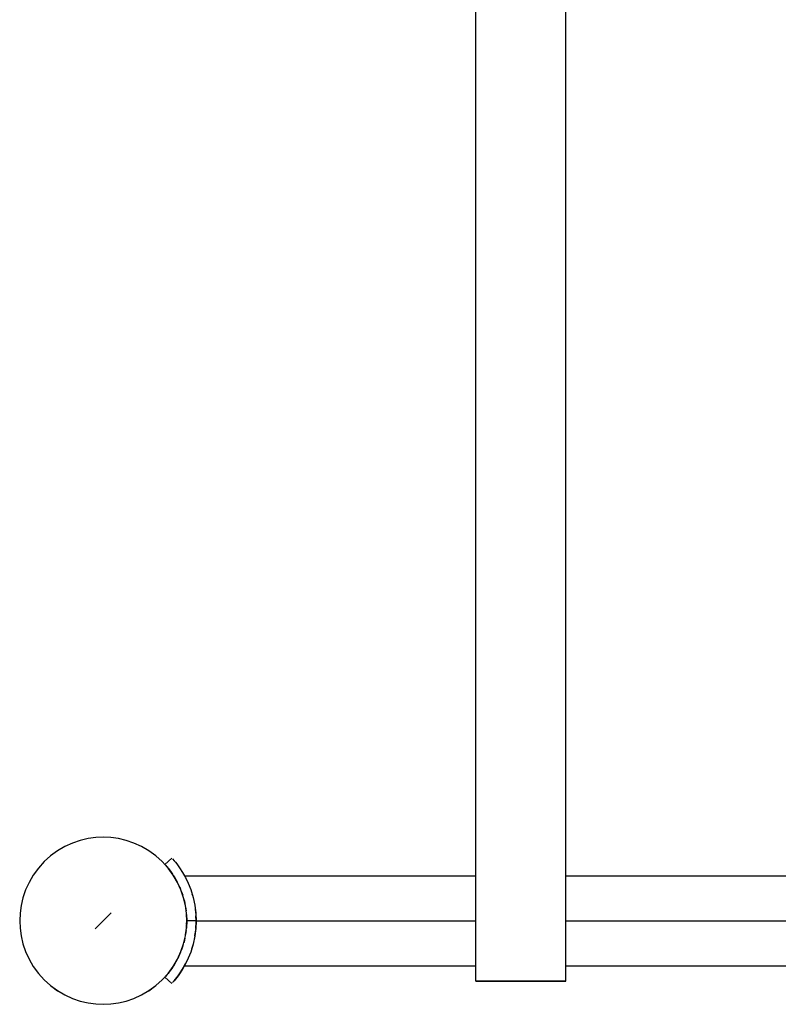
# Model space of a CAD drawing. Units: millimetres. Extents: x 121131 to 135751, y 5085 to 14823.
# Drawn here: x 129539 to 129944, y 8161 to 8685 of the extents above; entities that cross this region are included whole.
import ezdxf

# ---------------------------------------------------------------- set-up
doc = ezdxf.new("R2010")
doc.units = ezdxf.units.MM
doc.layers.add('DEFAULT', color=7, linetype='Continuous')
doc.layers.add('DiKom', color=7, linetype='Continuous')

# ---------------------------------------------------------------- blocks, each defined once
blk = doc.blocks.new('PE-18801')
at = {"layer": 'DiKom', "color": 0}
for p, q in [((144484.95, 8173.29), (144484.95, 9623.96)), ((144484.95, 8173.29), (144484.95, 9623.96)), ((144532.95, 8173.29), (144532.95, 9610.38)), ((144278.35, 8249.32), (144274.2, 8248.35)), ((144278.35, 8249.32), (144274.2, 8248.35)), ((144282.45, 8249.88), (144278.35, 8249.32)), ((144282.45, 8249.88), (144278.35, 8249.32)), ((144286.45, 8250.06), (144282.45, 8249.88)), ((144286.45, 8250.06), (144282.45, 8249.88)), ((144290.45, 8249.88), (144286.45, 8250.06)), ((144290.45, 8249.88), (144286.45, 8250.06)), ((144294.55, 8249.32), (144290.45, 8249.88)), ((144294.55, 8249.32), (144290.45, 8249.88)), ((144298.69, 8248.35), (144294.55, 8249.32)), ((144298.69, 8248.35), (144294.55, 8249.32)), ((144266.01, 8245.09), (144262.1, 8242.81)), ((144266.01, 8245.09), (144262.1, 8242.81)), ((144270.07, 8246.94), (144266.01, 8245.09)), ((144270.07, 8246.94), (144266.01, 8245.09)), ((144274.2, 8248.35), (144270.07, 8246.94)), ((144274.2, 8248.35), (144270.07, 8246.94)), ((144302.83, 8246.94), (144298.69, 8248.35)), ((144302.83, 8246.94), (144298.69, 8248.35)), ((144306.89, 8245.09), (144302.83, 8246.94)), ((144306.89, 8245.09), (144302.83, 8246.94)), ((144310.8, 8242.81), (144306.89, 8245.09)), ((144310.8, 8242.81), (144306.89, 8245.09)), ((144258.4, 8240.11), (144254.98, 8237.03)), ((144258.4, 8240.11), (144254.98, 8237.03)), ((144262.1, 8242.81), (144258.4, 8240.11)), ((144262.1, 8242.81), (144258.4, 8240.11)), ((144314.5, 8240.11), (144310.8, 8242.81)), ((144314.5, 8240.11), (144310.8, 8242.81)), ((144317.92, 8237.03), (144314.5, 8240.11)), ((144317.92, 8237.03), (144314.5, 8240.11)), ((144323.01, 8238.92), (144319.32, 8235.55)), ((144323.35, 8238.55), (144324.28, 8237.48)), ((144323.35, 8238.55), (144324.28, 8237.48)), ((144251.9, 8233.61), (144249.2, 8229.91)), ((144251.9, 8233.61), (144249.2, 8229.91)), ((144254.98, 8237.03), (144251.9, 8233.61)), ((144254.98, 8237.03), (144251.9, 8233.61)), ((144321, 8233.61), (144317.92, 8237.03)), ((144321, 8233.61), (144317.92, 8237.03)), ((144319.62, 8235.21), (144320.46, 8234.25)), ((144319.62, 8235.21), (144320.46, 8234.25)), ((144320.46, 8234.25), (144319.73, 8235.08)), ((144320.46, 8234.25), (144319.73, 8235.08)), ((144320.46, 8234.25), (144320.86, 8233.76)), ((144323.69, 8229.91), (144321, 8233.61)), ((144323.69, 8229.91), (144321, 8233.61)), ((144321.12, 8233.44), (144321.64, 8232.79)), ((144321.57, 8232.87), (144321.13, 8233.42)), ((144321.21, 8233.32), (144321.64, 8232.79)), ((144321.64, 8232.79), (144321.22, 8233.3)), ((144324.28, 8237.48), (144324.9, 8236.73)), ((144324.9, 8236.73), (144325.59, 8235.85)), ((144325.59, 8235.85), (144326.34, 8234.85)), ((144326.34, 8234.85), (144327.12, 8233.76)), ((144327.12, 8233.76), (144328.72, 8231.31)), ((144327.12, 8233.76), (144328.72, 8231.31)), ((144249.2, 8229.91), (144246.92, 8226)), ((144249.2, 8229.91), (144246.92, 8226)), ((144323.02, 8230.91), (144321.64, 8232.79)), ((144321.64, 8232.79), (144323.02, 8230.91)), ((144321.64, 8232.79), (144322.31, 8231.9)), ((144322.31, 8231.89), (144321.68, 8232.73)), ((144322.31, 8231.9), (144323.02, 8230.91)), ((144322.97, 8230.97), (144322.31, 8231.89)), ((144323.41, 8230.3), (144323.02, 8230.91)), ((144323.02, 8230.91), (144323.42, 8230.29)), ((144323.41, 8230.3), (144323.02, 8230.91)), ((144323.02, 8230.91), (144323.42, 8230.29)), ((144325.98, 8226), (144323.69, 8229.91)), ((144325.98, 8226), (144323.69, 8229.91)), ((144323.96, 8229.46), (144324.45, 8228.71)), ((144323.96, 8229.46), (144324.45, 8228.71)), ((144324.45, 8228.71), (144323.96, 8229.45)), ((144324.45, 8228.71), (144325.86, 8226.21)), ((144324.45, 8228.71), (144325.86, 8226.21)), ((144325.76, 8226.39), (144324.93, 8227.86)), ((144328.72, 8231.31), (144330.29, 8228.53)), ((144328.72, 8231.31), (144330.29, 8228.53)), ((144329.71, 8229.55), (144484.95, 8229.55)), ((144330.29, 8228.53), (144331.76, 8225.48)), ((144330.29, 8228.53), (144331.76, 8225.48)), ((144532.95, 8229.55), (144667.45, 8229.55)), ((144246.92, 8226), (144245.07, 8221.94)), ((144246.92, 8226), (144245.07, 8221.94)), ((144327.82, 8221.94), (144325.98, 8226)), ((144327.82, 8221.94), (144325.98, 8226)), ((144326.24, 8225.41), (144327.18, 8223.47)), ((144326.24, 8225.41), (144327.18, 8223.47)), ((144327.18, 8223.47), (144327.54, 8222.57)), ((144327.18, 8223.47), (144327.54, 8222.57)), ((144327.5, 8222.66), (144327.18, 8223.47)), ((144331.76, 8225.48), (144333.05, 8222.24)), ((144331.76, 8225.48), (144333.05, 8222.24)), ((144243.67, 8217.81), (144242.69, 8213.66)), ((144243.67, 8217.81), (144242.69, 8213.66)), ((144245.07, 8221.94), (144243.67, 8217.81)), ((144245.07, 8221.94), (144243.67, 8217.81)), ((144329.23, 8217.81), (144327.82, 8221.94)), ((144329.23, 8217.81), (144327.82, 8221.94)), ((144328.03, 8221.34), (144328.34, 8220.55)), ((144328.03, 8221.34), (144328.34, 8220.55)), ((144328.34, 8220.55), (144328.03, 8221.34)), ((144328.34, 8220.55), (144328.79, 8219.09)), ((144328.34, 8220.55), (144328.79, 8219.09)), ((144330.21, 8213.66), (144329.23, 8217.81)), ((144330.21, 8213.66), (144329.23, 8217.81)), ((144333.05, 8222.24), (144334.36, 8218.01)), ((144333.05, 8222.24), (144334.36, 8218.01)), ((144334.02, 8219.09), (144333.83, 8219.71)), ((144334.36, 8218.01), (144335.26, 8213.79)), ((144334.36, 8218.01), (144335.26, 8213.79)), ((144242.69, 8213.66), (144242.13, 8209.56)), ((144242.69, 8213.66), (144242.13, 8209.56)), ((144329.52, 8216.75), (144329.9, 8214.98)), ((144329.52, 8216.75), (144329.9, 8214.98)), ((144329.89, 8215), (144329.52, 8216.75)), ((144330.77, 8209.56), (144330.21, 8213.66)), ((144330.77, 8209.56), (144330.21, 8213.66)), ((144330.33, 8212.95), (144330.6, 8210.82)), ((144330.33, 8212.95), (144330.6, 8210.82)), ((144335.26, 8213.79), (144335.46, 8212.22)), ((144335.26, 8213.79), (144335.5, 8212.23)), ((144335.26, 8213.79), (144335.46, 8212.22)), ((144335.46, 8212.22), (144335.76, 8209.81)), ((144335.46, 8212.22), (144335.76, 8209.81)), ((144242.13, 8209.56), (144241.95, 8205.56)), ((144242.13, 8209.56), (144241.95, 8205.56)), ((144290.7, 8209.81), (144282.2, 8201.31)), ((144330.95, 8205.56), (144330.77, 8209.56)), ((144330.95, 8205.56), (144330.77, 8209.56)), ((144330.94, 8205.69), (144330.81, 8208.94)), ((144330.81, 8208.94), (144330.94, 8205.69)), ((144335.72, 8210.27), (144335.58, 8211.56)), ((144335.78, 8209.62), (144335.72, 8210.27)), ((144335.78, 8209.62), (144335.88, 8208.11)), ((144335.79, 8209.32), (144335.95, 8205.55)), ((144335.79, 8209.32), (144335.95, 8205.55)), ((144335.95, 8205.55), (144335.88, 8208.11)), ((144335.94, 8206.58), (144335.89, 8207.65)), ((144335.94, 8205.96), (144335.94, 8206.58)), ((144241.95, 8205.56), (144242.13, 8201.56)), ((144241.95, 8205.56), (144242.13, 8201.56)), ((144241.95, 8205.55), (144242.13, 8201.55)), ((144241.95, 8205.55), (144242.13, 8201.55)), ((144242.13, 8201.56), (144242.69, 8197.47)), ((144242.13, 8201.56), (144242.69, 8197.47)), ((144242.13, 8201.55), (144242.69, 8197.45)), ((144242.13, 8201.55), (144242.69, 8197.45)), ((144330.21, 8197.47), (144330.77, 8201.56)), ((144330.21, 8197.47), (144330.77, 8201.56)), ((144330.62, 8200.44), (144330.77, 8201.56)), ((144330.77, 8201.56), (144330.95, 8205.56)), ((144330.95, 8205.56), (144330.77, 8201.56)), ((144330.78, 8201.72), (144330.82, 8202.69)), ((144330.95, 8205.55), (144330.8, 8201.89)), ((144330.95, 8205.55), (144330.8, 8201.89)), ((144330.86, 8203.67), (144330.94, 8205.32)), ((144335.95, 8205.55), (144330.95, 8205.55)), ((144335.95, 8205.55), (144330.95, 8205.55)), ((144335.78, 8201.48), (144335.46, 8198.88)), ((144335.78, 8201.48), (144335.46, 8198.88)), ((144335.78, 8201.48), (144335.72, 8200.83)), ((144335.95, 8205.55), (144335.78, 8201.48)), ((144335.95, 8205.55), (144335.78, 8201.48)), ((144335.78, 8201.48), (144335.88, 8203)), ((144335.89, 8203.45), (144335.94, 8204.52)), ((144335.94, 8204.52), (144335.94, 8205.14)), ((144335.95, 8205.55), (144484.95, 8205.55)), ((144335.95, 8205.55), (144484.95, 8205.55)), ((144532.95, 8205.55), (144839.95, 8205.55)), ((144532.95, 8205.55), (144839.95, 8205.55)), ((144242.69, 8197.47), (144243.67, 8193.32)), ((144242.69, 8197.47), (144243.67, 8193.32)), ((144242.69, 8197.45), (144243.67, 8193.3)), ((144242.69, 8197.45), (144243.67, 8193.3)), ((144329.23, 8193.32), (144330.21, 8197.47)), ((144329.23, 8193.32), (144330.21, 8197.47)), ((144329.92, 8196.24), (144329.52, 8194.35)), ((144329.92, 8196.24), (144329.52, 8194.35)), ((144329.93, 8196.26), (144329.53, 8194.59)), ((144330.27, 8197.96), (144330.62, 8200.43)), ((144330.62, 8200.44), (144330.33, 8198.15)), ((144330.62, 8200.44), (144330.33, 8198.15)), ((144335.26, 8197.31), (144334.36, 8193.09)), ((144335.26, 8197.31), (144334.36, 8193.09)), ((144335.04, 8196.27), (144334.92, 8195.73)), ((144335.46, 8198.88), (144335.26, 8197.31)), ((144335.26, 8197.31), (144335.5, 8198.88)), ((144335.26, 8197.31), (144335.5, 8198.88)), ((144335.46, 8198.88), (144335.26, 8197.31)), ((144335.58, 8199.54), (144335.72, 8200.83)), ((144243.67, 8193.32), (144245.07, 8189.18)), ((144243.67, 8193.32), (144245.07, 8189.18)), ((144243.67, 8193.3), (144245.07, 8189.17)), ((144243.67, 8193.3), (144245.07, 8189.17)), ((144327.82, 8189.18), (144329.23, 8193.32)), ((144327.82, 8189.18), (144329.23, 8193.32)), ((144328.83, 8192.13), (144328, 8189.7)), ((144328.84, 8192.15), (144328.34, 8190.55)), ((144328.84, 8192.15), (144328.34, 8190.55)), ((144329.53, 8194.59), (144329.35, 8193.8)), ((144329.52, 8194.35), (144329.35, 8193.8)), ((144329.52, 8194.35), (144329.35, 8193.8)), ((144334.36, 8193.09), (144333.05, 8188.87)), ((144334.36, 8193.09), (144333.05, 8188.87)), ((144334.36, 8193.09), (144333.52, 8190.4)), ((144245.07, 8189.18), (144246.92, 8185.12)), ((144245.07, 8189.18), (144246.92, 8185.12)), ((144245.07, 8189.17), (144246.92, 8185.11)), ((144245.07, 8189.17), (144246.92, 8185.11)), ((144325.98, 8185.12), (144327.82, 8189.18)), ((144325.98, 8185.12), (144327.82, 8189.18)), ((144327.18, 8187.63), (144326.13, 8185.46)), ((144327.18, 8187.63), (144326.13, 8185.46)), ((144327.49, 8188.44), (144326.36, 8185.96)), ((144327.58, 8188.64), (144327.18, 8187.63)), ((144327.58, 8188.64), (144327.18, 8187.63)), ((144327.58, 8188.64), (144327.82, 8189.17)), ((144328.34, 8190.55), (144328, 8189.69)), ((144328.34, 8190.55), (144328, 8189.69)), ((144331.76, 8185.62), (144330.29, 8182.57)), ((144331.76, 8185.62), (144330.29, 8182.57)), ((144331.76, 8185.62), (144330.61, 8183.24)), ((144333.05, 8188.87), (144331.76, 8185.62)), ((144333.05, 8188.87), (144331.76, 8185.62)), ((144332.87, 8188.4), (144332.62, 8187.78)), ((144246.92, 8185.12), (144249.2, 8181.21)), ((144246.92, 8185.12), (144249.2, 8181.21)), ((144246.92, 8185.11), (144249.2, 8181.2)), ((144246.92, 8185.11), (144249.2, 8181.2)), ((144249.2, 8181.21), (144251.9, 8177.51)), ((144249.2, 8181.21), (144251.9, 8177.51)), ((144249.2, 8181.2), (144251.9, 8177.5)), ((144249.2, 8181.2), (144251.9, 8177.5)), ((144321, 8177.51), (144323.69, 8181.21)), ((144321, 8177.51), (144323.69, 8181.21)), ((144321.15, 8177.71), (144323.47, 8180.89)), ((144321.15, 8177.71), (144323.47, 8180.89)), ((144323.48, 8180.9), (144323.02, 8180.19)), ((144323.48, 8180.9), (144323.02, 8180.19)), ((144323.69, 8181.21), (144325.98, 8185.12)), ((144323.69, 8181.21), (144325.98, 8185.12)), ((144324.45, 8182.39), (144323.9, 8181.55)), ((144324.45, 8182.39), (144323.9, 8181.55)), ((144324, 8181.73), (144324.87, 8183.21)), ((144325.86, 8184.89), (144324.45, 8182.39)), ((144325.86, 8184.89), (144324.45, 8182.39)), ((144325.92, 8185.02), (144324.88, 8183.24)), ((144330.29, 8182.57), (144328.72, 8179.79)), ((144330.29, 8182.57), (144328.72, 8179.79)), ((144328.72, 8179.79), (144329.71, 8181.55)), ((144328.72, 8179.79), (144329.71, 8181.55)), ((144329.71, 8181.55), (144484.95, 8181.55)), ((144329.78, 8181.67), (144330.29, 8182.57)), ((144532.95, 8181.55), (144839.95, 8181.55)), ((144251.9, 8177.51), (144254.98, 8174.1)), ((144251.9, 8177.51), (144254.98, 8174.1)), ((144251.9, 8177.5), (144254.98, 8174.08)), ((144251.9, 8177.5), (144254.98, 8174.08)), ((144317.92, 8174.1), (144321, 8177.51)), ((144317.92, 8174.1), (144321, 8177.51)), ((144317.92, 8174.08), (144320.84, 8177.33)), ((144317.92, 8174.08), (144320.84, 8177.33)), ((144323.01, 8172.18), (144319.32, 8175.55)), ((144323.01, 8172.18), (144319.32, 8175.55)), ((144320.46, 8176.85), (144319.64, 8175.91)), ((144320.46, 8176.85), (144319.64, 8175.91)), ((144320.99, 8177.49), (144320.46, 8176.85)), ((144320.87, 8177.36), (144320.46, 8176.85)), ((144320.51, 8176.92), (144320.87, 8177.36)), ((144321.64, 8178.31), (144321.01, 8177.52)), ((144321.64, 8178.31), (144321.12, 8177.67)), ((144321.12, 8177.67), (144321.57, 8178.23)), ((144323.02, 8180.19), (144321.64, 8178.31)), ((144322.31, 8179.21), (144321.64, 8178.31)), ((144321.68, 8178.37), (144322.97, 8180.13)), ((144323.02, 8180.19), (144322.31, 8179.21)), ((144325.59, 8175.25), (144324.9, 8174.37)), ((144325.59, 8175.25), (144324.9, 8174.37)), ((144324.9, 8174.37), (144325.59, 8175.25)), ((144325.59, 8175.25), (144324.9, 8174.37)), ((144325.59, 8175.25), (144326.34, 8176.25)), ((144326.34, 8176.25), (144325.59, 8175.25)), ((144325.59, 8175.25), (144326.34, 8176.25)), ((144326.34, 8176.25), (144325.59, 8175.25)), ((144327.12, 8177.34), (144326.34, 8176.25)), ((144327.12, 8177.34), (144326.34, 8176.25)), ((144326.34, 8176.25), (144327.12, 8177.34)), ((144327.12, 8177.34), (144326.34, 8176.25)), ((144327.12, 8177.34), (144328.72, 8179.79)), ((144328.72, 8179.79), (144327.12, 8177.34)), ((144327.12, 8177.34), (144328.72, 8179.79)), ((144328.72, 8179.79), (144327.12, 8177.34)), ((144254.98, 8174.1), (144258.4, 8171.02)), ((144254.98, 8174.1), (144258.4, 8171.02)), ((144254.98, 8174.08), (144258.4, 8171)), ((144254.98, 8174.08), (144258.4, 8171)), ((144258.4, 8171.02), (144262.1, 8168.32)), ((144258.4, 8171.02), (144262.1, 8168.32)), ((144258.4, 8171), (144262.1, 8168.3)), ((144258.4, 8171), (144262.1, 8168.3)), ((144310.8, 8168.32), (144314.5, 8171.02)), ((144310.8, 8168.32), (144314.5, 8171.02)), ((144310.8, 8168.3), (144314.5, 8171)), ((144310.8, 8168.3), (144314.5, 8171)), ((144314.5, 8171.02), (144317.92, 8174.1)), ((144314.5, 8171.02), (144317.92, 8174.1)), ((144314.5, 8171), (144317.92, 8174.08)), ((144314.5, 8171), (144317.92, 8174.08)), ((144323.37, 8172.58), (144324.28, 8173.62)), ((144324.28, 8173.62), (144323.37, 8172.58)), ((144323.37, 8172.58), (144324.28, 8173.62)), ((144324.28, 8173.62), (144323.37, 8172.58)), ((144324.28, 8173.62), (144324.9, 8174.37)), ((144324.9, 8174.37), (144324.28, 8173.62)), ((144324.28, 8173.62), (144324.9, 8174.37)), ((144324.9, 8174.37), (144324.28, 8173.62)), ((144484.95, 8173.29), (144486.63, 8173.29)), ((144486.63, 8173.29), (144484.95, 8173.29)), ((144484.95, 8173.29), (144486.63, 8173.29)), ((144484.95, 8173.29), (144491.98, 8173.29)), ((144484.95, 8173.29), (144486.63, 8173.29)), ((144486.63, 8173.29), (144491.98, 8173.29)), ((144491.98, 8173.29), (144486.63, 8173.29)), ((144486.63, 8173.29), (144491.98, 8173.29)), ((144491.98, 8173.29), (144486.63, 8173.29)), ((144491.98, 8173.29), (144500.11, 8173.29)), ((144500.11, 8173.29), (144491.98, 8173.29)), ((144491.98, 8173.29), (144500.11, 8173.29)), ((144491.98, 8173.29), (144508.95, 8173.29)), ((144525.92, 8173.29), (144491.98, 8173.29)), ((144500.11, 8173.29), (144491.98, 8173.29)), ((144500.11, 8173.29), (144508.95, 8173.29)), ((144508.95, 8173.29), (144500.11, 8173.29)), ((144500.11, 8173.29), (144508.95, 8173.29)), ((144508.95, 8173.29), (144500.11, 8173.29)), ((144508.95, 8173.29), (144517.78, 8173.29)), ((144517.78, 8173.29), (144508.95, 8173.29)), ((144508.95, 8173.29), (144517.78, 8173.29)), ((144508.95, 8173.29), (144531.26, 8173.29)), ((144517.78, 8173.29), (144508.95, 8173.29)), ((144517.78, 8173.29), (144525.92, 8173.29)), ((144525.92, 8173.29), (144517.78, 8173.29)), ((144517.78, 8173.29), (144525.92, 8173.29)), ((144525.92, 8173.29), (144517.78, 8173.29)), ((144525.92, 8173.29), (144531.26, 8173.29)), ((144531.26, 8173.29), (144525.92, 8173.29)), ((144525.92, 8173.29), (144531.26, 8173.29)), ((144532.95, 8173.29), (144525.92, 8173.29)), ((144531.26, 8173.29), (144525.92, 8173.29)), ((144531.26, 8173.29), (144532.95, 8173.29)), ((144532.95, 8173.29), (144531.26, 8173.29)), ((144531.26, 8173.29), (144532.95, 8173.29)), ((144532.95, 8173.29), (144531.26, 8173.29)), ((144262.1, 8168.32), (144266.01, 8166.03)), ((144262.1, 8168.32), (144266.01, 8166.03)), ((144262.1, 8168.3), (144266.01, 8166.02)), ((144262.1, 8168.3), (144266.01, 8166.02)), ((144266.01, 8166.03), (144270.07, 8164.19)), ((144266.01, 8166.03), (144270.07, 8164.19)), ((144266.01, 8166.02), (144270.07, 8164.17)), ((144266.01, 8166.02), (144270.07, 8164.17)), ((144302.83, 8164.19), (144306.89, 8166.03)), ((144302.83, 8164.19), (144306.89, 8166.03)), ((144302.83, 8164.17), (144306.89, 8166.02)), ((144302.83, 8164.17), (144306.89, 8166.02)), ((144306.89, 8166.03), (144310.8, 8168.32)), ((144306.89, 8166.03), (144310.8, 8168.32)), ((144306.89, 8166.02), (144310.8, 8168.3)), ((144306.89, 8166.02), (144310.8, 8168.3)), ((144270.07, 8164.19), (144274.2, 8162.78)), ((144270.07, 8164.19), (144274.2, 8162.78)), ((144270.07, 8164.17), (144274.2, 8162.77)), ((144270.07, 8164.17), (144274.2, 8162.77)), ((144274.2, 8162.78), (144278.35, 8161.81)), ((144274.2, 8162.78), (144278.35, 8161.81)), ((144274.2, 8162.77), (144278.35, 8161.79)), ((144274.2, 8162.77), (144278.35, 8161.79)), ((144278.35, 8161.81), (144282.45, 8161.24)), ((144278.35, 8161.81), (144282.45, 8161.24)), ((144278.35, 8161.79), (144282.45, 8161.23)), ((144278.35, 8161.79), (144282.45, 8161.23)), ((144282.45, 8161.24), (144286.45, 8161.06)), ((144282.45, 8161.24), (144286.45, 8161.06)), ((144282.45, 8161.23), (144286.45, 8161.05)), ((144282.45, 8161.23), (144286.45, 8161.05)), ((144286.45, 8161.06), (144290.45, 8161.24)), ((144286.45, 8161.06), (144290.45, 8161.24)), ((144286.45, 8161.05), (144290.45, 8161.23)), ((144286.45, 8161.05), (144290.45, 8161.23)), ((144290.45, 8161.24), (144294.55, 8161.81)), ((144290.45, 8161.24), (144294.55, 8161.81)), ((144290.45, 8161.23), (144294.55, 8161.79)), ((144290.45, 8161.23), (144294.55, 8161.79)), ((144294.55, 8161.81), (144298.69, 8162.78)), ((144294.55, 8161.81), (144298.69, 8162.78)), ((144294.55, 8161.79), (144298.69, 8162.77)), ((144294.55, 8161.79), (144298.69, 8162.77)), ((144298.69, 8162.78), (144302.83, 8164.19)), ((144298.69, 8162.78), (144302.83, 8164.19)), ((144298.69, 8162.77), (144302.83, 8164.17)), ((144298.69, 8162.77), (144302.83, 8164.17))]:
    blk.add_line(p, q, dxfattribs=at)

msp = doc.modelspace()

# ---------------------------------------------------------------- block references
at = {"layer": 'DEFAULT'}
msp.add_blockref('PE-18801', (-14702.46, 0), dxfattribs=at)

doc.saveas('drawing.dxf')
